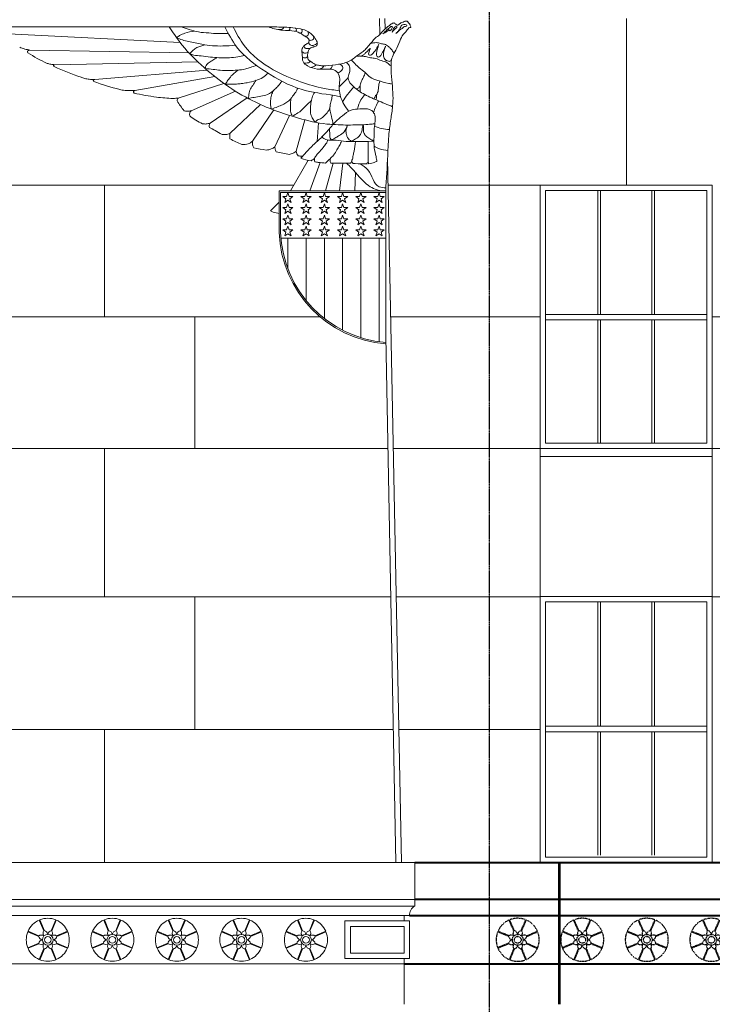
# Model space of a CAD drawing. Units: inches. Extents: x 3196 to 19112, y -11737 to 5333.
# Drawn here: x 3356 to 3614, y -11095 to -10729 of the extents above; entities that cross this region are included whole.
import ezdxf

# ---------------------------------------------------------------- set-up
doc = ezdxf.new("R2010")
doc.units = ezdxf.units.IN
doc.header["$LTSCALE"] = 0.25
doc.header["$MEASUREMENT"] = 0
doc.linetypes.add('CENTER', pattern=[2, 1.25, -0.25, 0.25, -0.25])
doc.linetypes.add('HIDDEN', pattern=[0.375, 0.25, -0.125])
for name, color, linetype, lineweight in [('DIM', 5, 'Continuous', 40), ('Final Building', 6, 'Continuous', 5), ('Stromberg Product', 7, 'Continuous', 40)]:
    doc.layers.add(name, color=color, linetype=linetype, lineweight=lineweight)
for name, color, linetype in [('Grid', 252, 'Continuous'), ('Joint Lines', 1, 'Continuous'), ('Motiff', 251, 'HIDDEN')]:
    doc.layers.add(name, color=color, linetype=linetype)
doc.styles.add('romans.shx', font='romans.shx', dxfattribs={"width": 0.75})
doc.dimstyles.new('1-16', dxfattribs={"dimscale": 0, "dimtxt": 18.8928, "dimasz": 18.890625, "dimexe": 0, "dimexo": 18.890625, "dimgap": 4.71875, "dimtad": 1, "dimtih": 1, "dimtoh": 1, "dimdec": 4, "dimzin": 0, "dimdsep": 46, "dimlunit": 4, "dimtxsty": 'romans.shx', "dimblk1": 'ARCHTICK', "dimblk2": 'ARCHTICK', "dimsah": 1, "dimcen": 0, "dimadec": 0, "dimazin": 0, "dimtfac": 1, "dimtdec": 4, "dimtofl": 0, "dimtmove": 1, "dimatfit": 3, "dimfxl": 19.1875, "dimfrac": 2, "dimtolj": 1, "dimtzin": 0, "dimarcsym": 0})

# ---------------------------------------------------------------- blocks, each defined once
blk = doc.blocks.new('_ArchTick')
at = {"color": 0, "linetype": 'ByBlock', "const_width": 0.15}
blk.add_lwpolyline([(-0.5, -0.5), (0.5, 0.5)], dxfattribs=at)
blk = doc.blocks.new('circle1')
at = {"layer": 'Motiff', "color": 253}
for p, q in [((-1.49, 3.28), (-3.18, 7.34)), ((-1.26, 3.37), (-2.95, 7.44)), ((1.26, 3.37), (2.95, 7.44)), ((1.49, 3.28), (3.18, 7.34)), ((-3.37, 1.26), (-7.44, 2.95)), ((-3.28, 1.49), (-7.34, 3.18)), ((3.28, 1.49), (7.34, 3.18)), ((3.37, 1.26), (7.44, 2.95)), ((-3.37, -1.26), (-7.44, -2.95)), ((-3.28, -1.49), (-7.34, -3.18)), ((-1.49, -3.28), (-3.18, -7.34)), ((-1.26, -3.37), (-2.95, -7.44)), ((1.26, -3.37), (2.95, -7.44)), ((1.49, -3.28), (3.18, -7.34)), ((3.28, -1.49), (7.34, -3.18)), ((3.37, -1.26), (7.44, -2.95))]:
    blk.add_line(p, q, dxfattribs=at)
for points in [[(-1.41, 1.41, 0.346618), (-3.4, 1.41, -17.495889)], [(-2, 0, -0.346618), (-3.4, 1.41, 17.495889)], [(-1.41, 1.41, -0.346618), (-1.41, 3.4, 17.495889)], [(0, 2, 0.346618), (-1.41, 3.4, -17.495889)], [(0, 2, -0.346618), (1.41, 3.4, 17.495889)], [(1.41, 1.41, 0.346618), (1.41, 3.4, -17.495889)], [(1.41, 1.41, -0.346618), (3.4, 1.41, 17.495889)], [(2, 0, 0.346618), (3.4, 1.41, -17.495889)], [(-2, 0, 0.346618), (-3.4, -1.41, -17.495889)], [(-1.41, -1.41, -0.346618), (-3.4, -1.41, 17.495889)], [(-1.41, -1.41, 0.346618), (-1.41, -3.4, -17.495889)], [(0, -2, -0.346618), (-1.41, -3.4, 17.495889)], [(0, -2, 0.346618), (1.41, -3.4, -17.495889)], [(1.41, -1.41, 0.346618), (3.4, -1.41, -17.495889)], [(1.41, -1.41, -0.346618), (1.41, -3.4, 17.495889)], [(2, 0, -0.346618), (3.4, -1.41, 17.495889)]]:
    blk.add_lwpolyline(points, format="xyb", dxfattribs=at)
for radius in [2, 1.25]:
    blk.add_circle((0, 0), radius, dxfattribs=at)
for start, end in [(113.3953, 156.6047), (68.3953, 111.6047), (23.3953, 66.6047), (158.3953, 201.6047), (338.3953, 21.6047), (203.3953, 246.6047), (293.3953, 336.6047), (248.3953, 291.6047)]:
    blk.add_arc((0, 0), 8, start, end, dxfattribs=at)

msp = doc.modelspace()

# ---------------------------------------------------------------- linework, layer by layer
at = {"layer": 'DIM'}
msp.add_lwpolyline([(3582.87515, -10627.73848, 0, 0, 0), (3582.87515, -10627.73848, 0, 0, 0), (3582.87515, -10627.73848, 0, 0, 0), (3582.87515, -11308.05639, 6, 6, 0), (3562.49504, -11308.05639, 0, 0, 0)], format="xyseb", dxfattribs=at)
at = {"layer": 'Final Building'}
for p, q in [((3490.05083, -10734.25884), (3489.93356, -10728.26367)), ((3492.02855, -10732.20563), (3491.95144, -10728.26367)), ((3581.73748, -10790.26367), (3581.73748, -10728.26367)), ((3347.06301, -10731.46699), (3451.77785, -10731.46699)), ((3415.86169, -10737.29611), (3351.97379, -10734.07613)), ((3360.00009, -10740.05369), (3419.11949, -10741.09804)), ((3422.45568, -10744.45049), (3369.27334, -10745.52348)), ((3425.92786, -10747.58287), (3384.09563, -10751.00341)), ((3428.71993, -10749.89257), (3398.92093, -10755.08588)), ((3432.09614, -10752.44885), (3415.10605, -10757.92142)), ((3436.36527, -10755.32603), (3419.97693, -10762.60861)), ((3440.69817, -10757.85723), (3426.99706, -10767.25471)), ((3445.67401, -10760.30369), (3434.41232, -10771.02459)), ((3450.68018, -10762.34888), (3442.75976, -10773.9407)), ((3456.54186, -10764.35292), (3451.01543, -10776.06689)), ((3462.17502, -10765.99298), (3458.99507, -10777.65571)), ((3467.25936, -10767.14281), (3466.73561, -10774.05296)), ((3463.37728, -10781.03835), (3456.89746, -10792.45968)), ((3498.09336, -11042.26367), (3492.96613, -10780.1384)), ((3467.85567, -10781.90841), (3464.0363, -10792.45968)), ((3472.69059, -10782.14246), (3469.82843, -10792.45968)), ((3476.31665, -10782.1341), (3475.06751, -10792.45968)), ((3480.98153, -10785.59793), (3480.77434, -10792.45968)), ((3327.39051, -10790.26367), (3458.14335, -10790.26367)), ((3387.73463, -10790.26367), (3387.73463, -10839.26367)), ((3492.24772, -10792.45968), (3492.24772, -10849.37135)), ((3493.16418, -10790.26367), (3549.73748, -10790.26367)), ((3496.06491, -10790.26367), (3514.60963, -10790.26367)), ((3549.67582, -10790.26367), (3549.67582, -10888.26367)), ((3549.67582, -10790.26367), (3613.67582, -10790.26367)), ((3551.67582, -10792.26367), (3551.67582, -10886.26367)), ((3551.67582, -10792.26367), (3611.67582, -10792.26367)), ((3571.17582, -10792.26367), (3571.17582, -10838.37035)), ((3572.17582, -10792.26367), (3572.17582, -10838.37035)), ((3591.17582, -10792.26367), (3591.17582, -10838.37035)), ((3592.17582, -10792.26367), (3592.17582, -10838.37035)), ((3611.67582, -10792.26367), (3611.67582, -10886.26367)), ((3613.67582, -10790.26367), (3613.67582, -10888.26367)), ((3452.657, -10796.63446), (3449.39149, -10799.84939)), ((3453.30767, -10810.05609), (3492.24772, -10810.05609)), ((3455.87243, -10810.05609), (3455.87243, -10821.4038)), ((3462.65821, -10810.05609), (3462.65821, -10833.24239)), ((3469.444, -10810.05609), (3469.444, -10839.91756)), ((3476.22978, -10810.05609), (3476.22978, -10844.26911)), ((3483.01556, -10810.05609), (3483.01556, -10847.05094)), ((3489.80135, -10810.05609), (3489.80135, -10848.57509)), ((3327.39051, -10839.26367), (3467.81483, -10839.26367)), ((3421.23463, -10839.26367), (3421.23463, -10888.26367)), ((3494.12263, -10839.26367), (3549.73748, -10839.26367)), ((3551.67582, -10838.37035), (3611.67582, -10838.37035)), ((3551.67582, -10840.37035), (3611.67582, -10840.37035)), ((3571.17582, -10840.37035), (3571.17582, -10886.26367)), ((3572.17582, -10840.37035), (3572.17582, -10886.26367)), ((3591.17582, -10840.37035), (3591.17582, -10886.26367)), ((3592.17582, -10840.37035), (3592.17582, -10886.26367)), ((3613.67582, -10839.26367), (3667.1576, -10839.26367)), ((3496.07547, -11042.26367), (3492.24772, -10846.57312)), ((3551.67582, -10886.26367), (3611.67582, -10886.26367)), ((3327.39051, -10888.26367), (3493.0632, -10888.26367)), ((3387.73463, -10888.26367), (3387.73463, -10943.26367)), ((3495.08108, -10888.26367), (3549.67582, -10888.26367)), ((3549.67582, -10888.26367), (3613.67582, -10888.26367)), ((3549.67582, -10891.26367), (3549.67582, -10888.26367)), ((3549.67582, -10943.26367), (3549.67582, -10891.26367)), ((3549.67582, -10891.26367), (3613.67582, -10891.26367)), ((3613.67582, -10888.26367), (3750.24202, -10888.26367)), ((3613.67582, -10891.26367), (3613.67582, -10888.26367)), ((3613.67582, -10943.26367), (3613.67582, -10891.26367)), ((3494.14333, -10943.48445), (3327.39051, -10943.48445)), ((3421.23463, -10943.26367), (3421.23463, -10992.76367)), ((3549.73748, -10943.48445), (3496.16121, -10943.48445)), ((3549.67582, -10943.26367), (3549.67582, -11042.26367)), ((3549.67582, -10943.26367), (3613.67582, -10943.26367)), ((3551.67582, -10945.26367), (3551.67582, -11040.26367)), ((3551.67582, -10945.26367), (3611.67582, -10945.26367)), ((3571.17582, -10945.48445), (3571.17582, -10991.59113)), ((3572.17582, -10945.48445), (3572.17582, -10991.59113)), ((3591.17582, -10945.48445), (3591.17582, -10991.59113)), ((3592.17582, -10945.48445), (3592.17582, -10991.59113)), ((3611.67582, -10945.26367), (3611.67582, -11040.26367)), ((3613.67582, -10943.26367), (3613.67582, -11042.26367)), ((3750.24202, -10943.48445), (3613.67582, -10943.48445)), ((3327.39051, -10992.76367), (3495.10724, -10992.76367)), ((3387.73463, -10992.76367), (3387.73463, -11042.26367)), ((3497.12512, -10992.76367), (3549.73748, -10992.76367)), ((3551.67582, -10991.59113), (3611.67582, -10991.59113)), ((3551.67582, -10993.59113), (3611.67582, -10993.59113)), ((3571.17582, -10993.59113), (3571.17582, -11039.48445)), ((3572.17582, -10993.59113), (3572.17582, -11039.48445)), ((3591.17582, -10993.59113), (3591.17582, -11039.48445)), ((3592.17582, -10993.59113), (3592.17582, -11039.48445)), ((3551.67582, -11040.26367), (3611.67582, -11040.26367)), ((3231.48463, -11042.26367), (3496.07547, -11042.26367)), ((3503.10685, -11042.26367), (3496.07547, -11042.26367)), ((3503.10685, -11058.49218), (3503.10685, -11042.26367)), ((3231.48463, -11055.99218), (3503.10685, -11055.99218)), ((3231.48463, -11058.49218), (3503.10685, -11058.49218)), ((3231.48463, -11061.99218), (3499.10685, -11061.99218)), ((3365.11716, -11067.71566), (3363.43268, -11063.64898)), ((3365.34813, -11067.61999), (3363.66402, -11063.55421)), ((3367.87114, -11067.61999), (3369.55524, -11063.55421)), ((3368.10211, -11067.71566), (3369.78621, -11063.64988)), ((3389.11716, -11067.71566), (3387.43268, -11063.64898)), ((3389.34813, -11067.61999), (3387.66402, -11063.55421)), ((3391.87114, -11067.61999), (3393.55524, -11063.55421)), ((3392.10211, -11067.71566), (3393.78621, -11063.64988)), ((3413.11716, -11067.71566), (3411.43268, -11063.64898)), ((3413.34813, -11067.61999), (3411.66402, -11063.55421)), ((3415.87114, -11067.61999), (3417.55524, -11063.55421)), ((3416.10211, -11067.71566), (3417.78621, -11063.64988)), ((3437.11716, -11067.71566), (3435.43268, -11063.64898)), ((3437.34813, -11067.61999), (3435.66402, -11063.55421)), ((3439.87114, -11067.61999), (3441.55524, -11063.55421)), ((3440.10211, -11067.71566), (3441.78621, -11063.64988)), ((3461.11716, -11067.71566), (3459.43268, -11063.64898)), ((3461.34813, -11067.61999), (3459.66402, -11063.55421)), ((3463.87114, -11067.61999), (3465.55524, -11063.55421)), ((3464.10211, -11067.71566), (3465.78621, -11063.64988)), ((3499.10685, -11061.99218), (3501.10685, -11061.99218)), ((3499.10685, -11063.99218), (3499.10685, -11061.99218)), ((3477.10685, -11077.99218), (3477.10685, -11063.99218)), ((3477.10685, -11063.99218), (3499.10685, -11063.99218)), ((3479.10685, -11075.99218), (3479.10685, -11065.99218)), ((3479.10685, -11065.99218), (3499.10685, -11065.99218)), ((3499.10685, -11063.99218), (3501.10685, -11063.99218)), ((3499.10685, -11075.99218), (3499.10685, -11065.99218)), ((3501.10685, -11077.99218), (3501.10685, -11063.99218)), ((3363.23745, -11069.73067), (3359.17076, -11068.04619)), ((3363.33312, -11069.4997), (3359.26643, -11067.81522)), ((3369.88615, -11069.4997), (3373.95193, -11067.8156)), ((3369.98182, -11069.73067), (3374.0476, -11068.04657)), ((3387.23745, -11069.73067), (3383.17076, -11068.04619)), ((3387.33312, -11069.4997), (3383.26643, -11067.81522)), ((3393.88615, -11069.4997), (3397.95193, -11067.8156)), ((3393.98182, -11069.73067), (3398.0476, -11068.04657)), ((3411.23745, -11069.73067), (3407.17076, -11068.04619)), ((3411.33312, -11069.4997), (3407.26643, -11067.81522)), ((3417.88615, -11069.4997), (3421.95193, -11067.8156)), ((3417.98182, -11069.73067), (3422.0476, -11068.04657)), ((3435.23745, -11069.73067), (3431.17076, -11068.04619)), ((3435.33312, -11069.4997), (3431.26643, -11067.81522)), ((3441.88615, -11069.4997), (3445.95193, -11067.8156)), ((3441.98182, -11069.73067), (3446.0476, -11068.04657)), ((3459.23745, -11069.73067), (3455.17076, -11068.04619)), ((3459.33312, -11069.4997), (3455.26643, -11067.81522)), ((3465.88615, -11069.4997), (3469.95193, -11067.8156)), ((3465.98182, -11069.73067), (3470.0476, -11068.04657)), ((3363.23745, -11072.25368), (3359.17166, -11073.93778)), ((3363.33312, -11072.48465), (3359.26733, -11074.16875)), ((3365.11716, -11074.26869), (3363.43305, -11078.33447)), ((3365.34813, -11074.36436), (3363.66402, -11078.43015)), ((3367.87114, -11074.36436), (3369.55524, -11078.43015)), ((3368.10211, -11074.26869), (3369.78621, -11078.33447)), ((3369.88615, -11072.48465), (3373.95193, -11074.16875)), ((3369.98182, -11072.25368), (3374.0476, -11073.93778)), ((3387.23745, -11072.25368), (3383.17166, -11073.93778)), ((3387.33312, -11072.48465), (3383.26733, -11074.16875)), ((3389.11716, -11074.26869), (3387.43305, -11078.33447)), ((3389.34813, -11074.36436), (3387.66402, -11078.43015)), ((3391.87114, -11074.36436), (3393.55524, -11078.43015)), ((3392.10211, -11074.26869), (3393.78621, -11078.33447)), ((3393.88615, -11072.48465), (3397.95193, -11074.16875)), ((3393.98182, -11072.25368), (3398.0476, -11073.93778)), ((3411.23745, -11072.25368), (3407.17166, -11073.93778)), ((3411.33312, -11072.48465), (3407.26733, -11074.16875)), ((3413.11716, -11074.26869), (3411.43305, -11078.33447)), ((3413.34813, -11074.36436), (3411.66402, -11078.43015)), ((3415.87114, -11074.36436), (3417.55524, -11078.43015)), ((3416.10211, -11074.26869), (3417.78621, -11078.33447)), ((3417.88615, -11072.48465), (3421.95193, -11074.16875)), ((3417.98182, -11072.25368), (3422.0476, -11073.93778)), ((3435.23745, -11072.25368), (3431.17166, -11073.93778)), ((3435.33312, -11072.48465), (3431.26733, -11074.16875)), ((3437.11716, -11074.26869), (3435.43305, -11078.33447)), ((3437.34813, -11074.36436), (3435.66402, -11078.43015)), ((3439.87114, -11074.36436), (3441.55524, -11078.43015)), ((3440.10211, -11074.26869), (3441.78621, -11078.33447)), ((3441.88615, -11072.48465), (3445.95193, -11074.16875)), ((3441.98182, -11072.25368), (3446.0476, -11073.93778)), ((3459.23745, -11072.25368), (3455.17166, -11073.93778)), ((3459.33312, -11072.48465), (3455.26733, -11074.16875)), ((3461.11716, -11074.26869), (3459.43305, -11078.33447)), ((3461.34813, -11074.36436), (3459.66402, -11078.43015)), ((3463.87114, -11074.36436), (3465.55524, -11078.43015)), ((3464.10211, -11074.26869), (3465.78621, -11078.33447)), ((3465.88615, -11072.48465), (3469.95193, -11074.16875)), ((3465.98182, -11072.25368), (3470.0476, -11073.93778)), ((3477.10685, -11077.99218), (3499.10685, -11077.99218)), ((3479.10685, -11075.99218), (3499.10685, -11075.99218)), ((3499.10685, -11094.99218), (3499.10685, -11077.99218)), ((3499.10685, -11077.99218), (3501.10685, -11077.99218)), ((3231.48463, -11079.99218), (3499.10685, -11079.99218))]:
    msp.add_line(p, q, dxfattribs=at)
for points in [[(3492.24772, -10792.45968), (3452.657, -10792.45968), (3452.657, -10807.97151, 0.380664613), (3492.24772, -10849.37135, 0.366339556)], [(3492.24772, -10792.98355), (3453.18087, -10792.98355), (3453.18087, -10807.96215, 0.380318566), (3492.24772, -10848.84577, 0.380318566)], [(3501.10685, -11061.99218, -0.296121948), (3503.10685, -11058.49218, -1.962749492)], [(3365.19542, -11069.57796, 0.346618013), (3363.21404, -11069.58567, -17.495889418)], [(3364.60963, -11070.99218, -0.346618013), (3363.21404, -11069.58567, 17.495889418)], [(3364.60963, -11070.99218, 0.346618013), (3363.21404, -11072.39868, -17.495889418)], [(3365.19542, -11069.57796, -0.346618013), (3365.20313, -11067.59658, 17.495889418)], [(3366.60963, -11068.99218, 0.346618013), (3365.20313, -11067.59658, -17.495889418)], [(3366.60963, -11068.99218, -0.346618013), (3368.01613, -11067.59658, 17.495889418)], [(3368.02385, -11069.57796, 0.346618013), (3368.01613, -11067.59658, -17.495889418)], [(3368.02385, -11069.57796, -0.346618013), (3370.00523, -11069.58567, 17.495889418)], [(3368.60963, -11070.99218, 0.346618013), (3370.00523, -11069.58567, -17.495889418)], [(3368.60963, -11070.99218, -0.346618013), (3370.00523, -11072.39868, 17.495889418)], [(3389.19542, -11069.57796, 0.346618013), (3387.21404, -11069.58567, -17.495889418)], [(3388.60963, -11070.99218, -0.346618013), (3387.21404, -11069.58567, 17.495889418)], [(3388.60963, -11070.99218, 0.346618013), (3387.21404, -11072.39868, -17.495889418)], [(3389.19542, -11069.57796, -0.346618013), (3389.20313, -11067.59658, 17.495889418)], [(3390.60963, -11068.99218, 0.346618013), (3389.20313, -11067.59658, -17.495889418)], [(3390.60963, -11068.99218, -0.346618013), (3392.01613, -11067.59658, 17.495889418)], [(3392.02385, -11069.57796, 0.346618013), (3392.01613, -11067.59658, -17.495889418)], [(3392.02385, -11069.57796, -0.346618013), (3394.00523, -11069.58567, 17.495889418)], [(3392.60963, -11070.99218, 0.346618013), (3394.00523, -11069.58567, -17.495889418)], [(3392.60963, -11070.99218, -0.346618013), (3394.00523, -11072.39868, 17.495889418)], [(3413.19542, -11069.57796, 0.346618013), (3411.21404, -11069.58567, -17.495889418)], [(3412.60963, -11070.99218, -0.346618013), (3411.21404, -11069.58567, 17.495889418)], [(3412.60963, -11070.99218, 0.346618013), (3411.21404, -11072.39868, -17.495889418)], [(3413.19542, -11069.57796, -0.346618013), (3413.20313, -11067.59658, 17.495889418)], [(3414.60963, -11068.99218, 0.346618013), (3413.20313, -11067.59658, -17.495889418)], [(3414.60963, -11068.99218, -0.346618013), (3416.01613, -11067.59658, 17.495889418)], [(3416.02385, -11069.57796, 0.346618013), (3416.01613, -11067.59658, -17.495889418)], [(3416.02385, -11069.57796, -0.346618013), (3418.00523, -11069.58567, 17.495889418)], [(3416.60963, -11070.99218, 0.346618013), (3418.00523, -11069.58567, -17.495889418)], [(3416.60963, -11070.99218, -0.346618013), (3418.00523, -11072.39868, 17.495889418)], [(3437.19542, -11069.57796, 0.346618013), (3435.21404, -11069.58567, -17.495889418)], [(3436.60963, -11070.99218, -0.346618013), (3435.21404, -11069.58567, 17.495889418)], [(3436.60963, -11070.99218, 0.346618013), (3435.21404, -11072.39868, -17.495889418)], [(3437.19542, -11069.57796, -0.346618013), (3437.20313, -11067.59658, 17.495889418)], [(3438.60963, -11068.99218, 0.346618013), (3437.20313, -11067.59658, -17.495889418)], [(3438.60963, -11068.99218, -0.346618013), (3440.01613, -11067.59658, 17.495889418)], [(3440.02385, -11069.57796, 0.346618013), (3440.01613, -11067.59658, -17.495889418)], [(3440.02385, -11069.57796, -0.346618013), (3442.00523, -11069.58567, 17.495889418)], [(3440.60963, -11070.99218, 0.346618013), (3442.00523, -11069.58567, -17.495889418)], [(3440.60963, -11070.99218, -0.346618013), (3442.00523, -11072.39868, 17.495889418)], [(3461.19542, -11069.57796, 0.346618013), (3459.21404, -11069.58567, -17.495889418)], [(3460.60963, -11070.99218, -0.346618013), (3459.21404, -11069.58567, 17.495889418)], [(3460.60963, -11070.99218, 0.346618013), (3459.21404, -11072.39868, -17.495889418)], [(3461.19542, -11069.57796, -0.346618013), (3461.20313, -11067.59658, 17.495889418)], [(3462.60963, -11068.99218, 0.346618013), (3461.20313, -11067.59658, -17.495889418)], [(3462.60963, -11068.99218, -0.346618013), (3464.01613, -11067.59658, 17.495889418)], [(3464.02385, -11069.57796, 0.346618013), (3464.01613, -11067.59658, -17.495889418)], [(3464.02385, -11069.57796, -0.346618013), (3466.00523, -11069.58567, 17.495889418)], [(3464.60963, -11070.99218, 0.346618013), (3466.00523, -11069.58567, -17.495889418)], [(3464.60963, -11070.99218, -0.346618013), (3466.00523, -11072.39868, 17.495889418)], [(3365.19542, -11072.40639, -0.346618013), (3363.21404, -11072.39868, 17.495889418)], [(3365.19542, -11072.40639, 0.346618013), (3365.20313, -11074.38777, -17.495889418)], [(3366.60963, -11072.99218, -0.346618013), (3365.20313, -11074.38777, 17.495889418)], [(3366.60963, -11072.99218, 0.346618013), (3368.01613, -11074.38777, -17.495889418)], [(3368.02385, -11072.40639, -0.346618013), (3368.01613, -11074.38777, 17.495889418)], [(3368.02385, -11072.40639, 0.346618013), (3370.00523, -11072.39868, -17.495889418)], [(3389.19542, -11072.40639, -0.346618013), (3387.21404, -11072.39868, 17.495889418)], [(3389.19542, -11072.40639, 0.346618013), (3389.20313, -11074.38777, -17.495889418)], [(3390.60963, -11072.99218, -0.346618013), (3389.20313, -11074.38777, 17.495889418)], [(3390.60963, -11072.99218, 0.346618013), (3392.01613, -11074.38777, -17.495889418)], [(3392.02385, -11072.40639, -0.346618013), (3392.01613, -11074.38777, 17.495889418)], [(3392.02385, -11072.40639, 0.346618013), (3394.00523, -11072.39868, -17.495889418)], [(3413.19542, -11072.40639, -0.346618013), (3411.21404, -11072.39868, 17.495889418)], [(3413.19542, -11072.40639, 0.346618013), (3413.20313, -11074.38777, -17.495889418)], [(3414.60963, -11072.99218, -0.346618013), (3413.20313, -11074.38777, 17.495889418)], [(3414.60963, -11072.99218, 0.346618013), (3416.01613, -11074.38777, -17.495889418)], [(3416.02385, -11072.40639, -0.346618013), (3416.01613, -11074.38777, 17.495889418)], [(3416.02385, -11072.40639, 0.346618013), (3418.00523, -11072.39868, -17.495889418)], [(3437.19542, -11072.40639, -0.346618013), (3435.21404, -11072.39868, 17.495889418)], [(3437.19542, -11072.40639, 0.346618013), (3437.20313, -11074.38777, -17.495889418)], [(3438.60963, -11072.99218, -0.346618013), (3437.20313, -11074.38777, 17.495889418)], [(3438.60963, -11072.99218, 0.346618013), (3440.01613, -11074.38777, -17.495889418)], [(3440.02385, -11072.40639, -0.346618013), (3440.01613, -11074.38777, 17.495889418)], [(3440.02385, -11072.40639, 0.346618013), (3442.00523, -11072.39868, -17.495889418)], [(3461.19542, -11072.40639, -0.346618013), (3459.21404, -11072.39868, 17.495889418)], [(3461.19542, -11072.40639, 0.346618013), (3461.20313, -11074.38777, -17.495889418)], [(3462.60963, -11072.99218, -0.346618013), (3461.20313, -11074.38777, 17.495889418)], [(3462.60963, -11072.99218, 0.346618013), (3464.01613, -11074.38777, -17.495889418)], [(3464.02385, -11072.40639, -0.346618013), (3464.01613, -11074.38777, 17.495889418)], [(3464.02385, -11072.40639, 0.346618013), (3466.00523, -11072.39868, -17.495889418)]]:
    msp.add_lwpolyline(points, format="xyb", dxfattribs=at)
for points in [[(3455.87243, -10793.09658), (3456.32091, -10794.47685), (3457.78648, -10794.47685), (3456.60081, -10795.3383), (3457.05097, -10796.72375), (3455.87243, -10795.86749), (3454.69389, -10796.72375), (3455.14405, -10795.3383), (3453.95837, -10794.47685), (3455.42395, -10794.47685)], [(3462.65821, -10793.09658), (3463.10669, -10794.47685), (3464.57227, -10794.47685), (3463.38659, -10795.3383), (3463.83675, -10796.72375), (3462.65821, -10795.86749), (3461.47967, -10796.72375), (3461.92983, -10795.3383), (3460.74416, -10794.47685), (3462.20974, -10794.47685)], [(3469.444, -10793.09658), (3469.89247, -10794.47685), (3471.35805, -10794.47685), (3470.17237, -10795.3383), (3470.62254, -10796.72375), (3469.444, -10795.86749), (3468.26546, -10796.72375), (3468.71562, -10795.3383), (3467.52994, -10794.47685), (3468.99552, -10794.47685)], [(3476.22978, -10793.09658), (3476.67826, -10794.47685), (3478.14383, -10794.47685), (3476.95816, -10795.3383), (3477.40832, -10796.72375), (3476.22978, -10795.86749), (3475.05124, -10796.72375), (3475.5014, -10795.3383), (3474.31572, -10794.47685), (3475.7813, -10794.47685)], [(3483.01556, -10793.09658), (3483.46404, -10794.47685), (3484.92962, -10794.47685), (3483.74394, -10795.3383), (3484.1941, -10796.72375), (3483.01556, -10795.86749), (3481.83702, -10796.72375), (3482.28718, -10795.3383), (3481.10151, -10794.47685), (3482.56709, -10794.47685)], [(3489.80135, -10793.09658), (3490.24982, -10794.47685), (3491.7154, -10794.47685), (3490.52972, -10795.3383), (3490.97988, -10796.72375), (3489.80135, -10795.86749), (3488.62281, -10796.72375), (3489.07297, -10795.3383), (3487.88729, -10794.47685), (3489.35287, -10794.47685)], [(3455.87243, -10797.25711), (3456.32091, -10798.63738), (3457.78648, -10798.63738), (3456.60081, -10799.49883), (3457.05097, -10800.88429), (3455.87243, -10800.02803), (3454.69389, -10800.88429), (3455.14405, -10799.49883), (3453.95837, -10798.63738), (3455.42395, -10798.63738)], [(3462.65821, -10797.25711), (3463.10669, -10798.63738), (3464.57227, -10798.63738), (3463.38659, -10799.49883), (3463.83675, -10800.88429), (3462.65821, -10800.02803), (3461.47967, -10800.88429), (3461.92983, -10799.49883), (3460.74416, -10798.63738), (3462.20974, -10798.63738)], [(3469.444, -10797.25711), (3469.89247, -10798.63738), (3471.35805, -10798.63738), (3470.17237, -10799.49883), (3470.62254, -10800.88429), (3469.444, -10800.02803), (3468.26546, -10800.88429), (3468.71562, -10799.49883), (3467.52994, -10798.63738), (3468.99552, -10798.63738)], [(3476.22978, -10797.25711), (3476.67826, -10798.63738), (3478.14383, -10798.63738), (3476.95816, -10799.49883), (3477.40832, -10800.88429), (3476.22978, -10800.02803), (3475.05124, -10800.88429), (3475.5014, -10799.49883), (3474.31572, -10798.63738), (3475.7813, -10798.63738)], [(3483.01556, -10797.25711), (3483.46404, -10798.63738), (3484.92962, -10798.63738), (3483.74394, -10799.49883), (3484.1941, -10800.88429), (3483.01556, -10800.02803), (3481.83702, -10800.88429), (3482.28718, -10799.49883), (3481.10151, -10798.63738), (3482.56709, -10798.63738)], [(3489.80135, -10797.25711), (3490.24982, -10798.63738), (3491.7154, -10798.63738), (3490.52972, -10799.49883), (3490.97988, -10800.88429), (3489.80135, -10800.02803), (3488.62281, -10800.88429), (3489.07297, -10799.49883), (3487.88729, -10798.63738), (3489.35287, -10798.63738)], [(3455.87243, -10801.41765), (3456.32091, -10802.79792), (3457.78648, -10802.79792), (3456.60081, -10803.65936), (3457.05097, -10805.04482), (3455.87243, -10804.18856), (3454.69389, -10805.04482), (3455.14405, -10803.65936), (3453.95837, -10802.79792), (3455.42395, -10802.79792)], [(3462.65821, -10801.41765), (3463.10669, -10802.79792), (3464.57227, -10802.79792), (3463.38659, -10803.65936), (3463.83675, -10805.04482), (3462.65821, -10804.18856), (3461.47967, -10805.04482), (3461.92983, -10803.65936), (3460.74416, -10802.79792), (3462.20974, -10802.79792)], [(3469.444, -10801.41765), (3469.89247, -10802.79792), (3471.35805, -10802.79792), (3470.17237, -10803.65936), (3470.62254, -10805.04482), (3469.444, -10804.18856), (3468.26546, -10805.04482), (3468.71562, -10803.65936), (3467.52994, -10802.79792), (3468.99552, -10802.79792)], [(3476.22978, -10801.41765), (3476.67826, -10802.79792), (3478.14383, -10802.79792), (3476.95816, -10803.65936), (3477.40832, -10805.04482), (3476.22978, -10804.18856), (3475.05124, -10805.04482), (3475.5014, -10803.65936), (3474.31572, -10802.79792), (3475.7813, -10802.79792)], [(3483.01556, -10801.41765), (3483.46404, -10802.79792), (3484.92962, -10802.79792), (3483.74394, -10803.65936), (3484.1941, -10805.04482), (3483.01556, -10804.18856), (3481.83702, -10805.04482), (3482.28718, -10803.65936), (3481.10151, -10802.79792), (3482.56709, -10802.79792)], [(3489.80135, -10801.41765), (3490.24982, -10802.79792), (3491.7154, -10802.79792), (3490.52972, -10803.65936), (3490.97988, -10805.04482), (3489.80135, -10804.18856), (3488.62281, -10805.04482), (3489.07297, -10803.65936), (3487.88729, -10802.79792), (3489.35287, -10802.79792)], [(3455.87243, -10805.57818), (3456.32091, -10806.95845), (3457.78648, -10806.95845), (3456.60081, -10807.8199), (3457.05097, -10809.20535), (3455.87243, -10808.34909), (3454.69389, -10809.20535), (3455.14405, -10807.8199), (3453.95837, -10806.95845), (3455.42395, -10806.95845)], [(3462.65821, -10805.57818), (3463.10669, -10806.95845), (3464.57227, -10806.95845), (3463.38659, -10807.8199), (3463.83675, -10809.20535), (3462.65821, -10808.34909), (3461.47967, -10809.20535), (3461.92983, -10807.8199), (3460.74416, -10806.95845), (3462.20974, -10806.95845)], [(3469.444, -10805.57818), (3469.89247, -10806.95845), (3471.35805, -10806.95845), (3470.17237, -10807.8199), (3470.62254, -10809.20535), (3469.444, -10808.34909), (3468.26546, -10809.20535), (3468.71562, -10807.8199), (3467.52994, -10806.95845), (3468.99552, -10806.95845)], [(3476.22978, -10805.57818), (3476.67826, -10806.95845), (3478.14383, -10806.95845), (3476.95816, -10807.8199), (3477.40832, -10809.20535), (3476.22978, -10808.34909), (3475.05124, -10809.20535), (3475.5014, -10807.8199), (3474.31572, -10806.95845), (3475.7813, -10806.95845)], [(3483.01556, -10805.57818), (3483.46404, -10806.95845), (3484.92962, -10806.95845), (3483.74394, -10807.8199), (3484.1941, -10809.20535), (3483.01556, -10808.34909), (3481.83702, -10809.20535), (3482.28718, -10807.8199), (3481.10151, -10806.95845), (3482.56709, -10806.95845)], [(3489.80135, -10805.57818), (3490.24982, -10806.95845), (3491.7154, -10806.95845), (3490.52972, -10807.8199), (3490.97988, -10809.20535), (3489.80135, -10808.34909), (3488.62281, -10809.20535), (3489.07297, -10807.8199), (3487.88729, -10806.95845), (3489.35287, -10806.95845)]]:
    msp.add_lwpolyline(points, close=True, dxfattribs=at)
for centre, radius in [((3366.60963, -11070.99218), 2), ((3366.60963, -11070.99218), 1.25), ((3390.60963, -11070.99218), 2), ((3390.60963, -11070.99218), 1.25), ((3414.60963, -11070.99218), 2), ((3414.60963, -11070.99218), 1.25), ((3438.60963, -11070.99218), 2), ((3438.60963, -11070.99218), 1.25), ((3462.60963, -11070.99218), 2), ((3462.60963, -11070.99218), 1.25)]:
    msp.add_circle(centre, radius, dxfattribs=at)
for centre, start, end in [((3366.60963, -11070.99218), 113.395283, 156.604717), ((3366.60963, -11070.99218), 68.395283, 111.604717), ((3366.60963, -11070.99218), 23.395283, 66.604717), ((3390.60963, -11070.99218), 113.395283, 156.604717), ((3390.60963, -11070.99218), 68.395283, 111.604717), ((3390.60963, -11070.99218), 23.395283, 66.604717), ((3414.60963, -11070.99218), 113.395283, 156.604717), ((3414.60963, -11070.99218), 68.395283, 111.604717), ((3414.60963, -11070.99218), 23.395283, 66.604717), ((3438.60963, -11070.99218), 113.395283, 156.604717), ((3438.60963, -11070.99218), 68.395283, 111.604717), ((3438.60963, -11070.99218), 23.395283, 66.604717), ((3462.60963, -11070.99218), 113.395283, 156.604717), ((3462.60963, -11070.99218), 68.395283, 111.604717), ((3462.60963, -11070.99218), 23.395283, 66.604717), ((3366.60963, -11070.99218), 158.395283, 201.604717), ((3366.60963, -11070.99218), 338.395283, 21.604717), ((3390.60963, -11070.99218), 158.395283, 201.604717), ((3390.60963, -11070.99218), 338.395283, 21.604717), ((3414.60963, -11070.99218), 158.395283, 201.604717), ((3414.60963, -11070.99218), 338.395283, 21.604717), ((3438.60963, -11070.99218), 158.395283, 201.604717), ((3438.60963, -11070.99218), 338.395283, 21.604717), ((3462.60963, -11070.99218), 158.395283, 201.604717), ((3462.60963, -11070.99218), 338.395283, 21.604717), ((3366.60963, -11070.99218), 203.395283, 246.604717), ((3366.60963, -11070.99218), 293.395283, 336.604717), ((3390.60963, -11070.99218), 203.395283, 246.604717), ((3390.60963, -11070.99218), 293.395283, 336.604717), ((3414.60963, -11070.99218), 203.395283, 246.604717), ((3414.60963, -11070.99218), 293.395283, 336.604717), ((3438.60963, -11070.99218), 203.395283, 246.604717), ((3438.60963, -11070.99218), 293.395283, 336.604717), ((3462.60963, -11070.99218), 203.395283, 246.604717), ((3462.60963, -11070.99218), 293.395283, 336.604717), ((3366.60963, -11070.99218), 248.395283, 291.604717), ((3390.60963, -11070.99218), 248.395283, 291.604717), ((3414.60963, -11070.99218), 248.395283, 291.604717), ((3438.60963, -11070.99218), 248.395283, 291.604717), ((3462.60963, -11070.99218), 248.395283, 291.604717)]:
    msp.add_arc(centre, 8, start, end, dxfattribs=at)
for points in [[(3501.59516, -10731.67957), (3501.47923, -10731.22891), (3501.30218, -10730.62994), (3500.78464, -10729.88121), (3500.23986, -10729.32308), (3499.77681, -10729.26863), (3499.4227, -10729.3367), (3498.70087, -10729.6498), (3497.91094, -10729.96289), (3497.32531, -10730.34406), (3496.88949, -10730.69801), (3496.52176, -10730.82053), (3496.44004, -10730.77969), (3496.35833, -10730.72523), (3495.9906, -10730.43936), (3495.62287, -10730.11264), (3495.25514, -10729.94928), (3494.79209, -10730.11264), (3494.19284, -10730.46658), (3493.0488, -10731.35143), (3490.91054, -10733.28449), (3489.93037, -10734.3764), (3488.36219, -10735.63036), (3487.2122, -10736.95399), (3486.09705, -10738.24277), (3485.22585, -10739.25291), (3483.86676, -10740.57652), (3482.29859, -10741.69115), (3480.62588, -10742.94511), (3478.95315, -10744.05974), (3476.79256, -10744.8957), (3474.73651, -10745.34852), (3469.96229, -10745.90584), (3468.42898, -10745.871), (3466.89564, -10745.62717), (3465.57142, -10745.10469), (3464.59566, -10744.40805), (3463.48051, -10743.53725), (3463.27142, -10742.77094), (3463.23658, -10741.86531), (3463.37598, -10740.82034), (3463.79415, -10739.77538), (3464.38657, -10739.25291), (3465.04869, -10739.00908), (3465.43202, -10738.90458), (3465.95474, -10738.73042), (3466.47747, -10738.52142), (3466.72141, -10738.13828), (3466.82595, -10737.33713), (3466.58201, -10736.67532), (3465.20694, -10734.64698), (3463.60195, -10733.31009), (3461.46194, -10732.41884), (3457.71692, -10731.75809), (3451.77785, -10731.46699)], [(3495.96705, -10733.90575), (3496.6778, -10733.19532), (3497.33389, -10732.3756), (3497.66194, -10731.82913), (3498.04464, -10731.06405), (3498.53672, -10730.68152), (3499.46616, -10730.57222), (3500.12224, -10730.79081), (3499.95821, -10731.11871), (3499.30214, -10731.28265), (3498.70073, -10731.71983), (3497.9353, -10732.32096), (3495.96705, -10733.90575)], [(3411.74644, -10731.46699), (3415.70621, -10737.09606), (3423.62576, -10745.53966), (3442.6327, -10758.86473), (3459.79173, -10765.32936), (3470.35115, -10767.5722), (3472.65472, -10767.74693)], [(3414.49572, -10735.46511), (3415.5938, -10734.65998), (3417.53515, -10733.79189), (3421.17408, -10732.99775)], [(3433.72254, -10733.84701), (3429.94954, -10733.94509), (3426.47554, -10733.68977), (3422.64396, -10733.33231), (3419.22106, -10732.41315), (3416.15577, -10731.46699)], [(3432.46928, -10731.46699), (3436.82503, -10738.81117), (3447.78042, -10748.1783), (3460.84768, -10754.64292), (3473.25497, -10757.01769), (3475.49885, -10757.41348)], [(3435.53382, -10731.46699), (3439.62157, -10738.32263), (3450.44211, -10747.37561), (3460.62141, -10751.86204), (3469.43814, -10754.3456), (3475.01122, -10755.16799)], [(3478.48136, -10762.76452), (3476.68679, -10760.18404), (3475.49885, -10757.41348), (3474.97088, -10754.64292), (3475.10287, -10752.0043), (3474.97088, -10749.62953), (3473.51897, -10747.65057), (3471.1431, -10747.12284), (3466.78735, -10747.12284), (3463.22354, -10745.93546), (3461.50764, -10744.35228), (3461.24366, -10742.10945), (3461.24366, -10739.47083), (3462.43159, -10738.01958), (3463.61953, -10737.228), (3463.61953, -10736.04062), (3462.1676, -10734.85323), (3459.65974, -10733.40198), (3453.3241, -10732.6104), (3448.57237, -10731.46699)], [(3452.2865, -10732.45531), (3453.40515, -10732.35949), (3454.20707, -10731.88961), (3454.22007, -10731.53655)], [(3456.08406, -10732.76626), (3456.55753, -10732.41477), (3456.64048, -10731.91725), (3456.47174, -10731.65344)], [(3458.5172, -10733.03912), (3459.04625, -10732.77408), (3459.01859, -10732.30421), (3458.71076, -10731.87058)], [(3460.41812, -10733.78779), (3461.09253, -10733.43742), (3461.14783, -10732.857), (3460.88741, -10732.2661)], [(3462.32576, -10734.94065), (3463.33237, -10734.65357), (3463.49828, -10734.07314), (3463.3696, -10733.1762)], [(3491.18615, -10734.01832), (3492.07366, -10733.15811), (3492.7729, -10732.45919), (3493.33768, -10732.0022), (3493.90245, -10731.51833), (3494.49412, -10731.33017), (3494.73616, -10731.59898), (3494.5748, -10732.08285), (3494.1445, -10732.5936), (3493.76798, -10732.86241), (3493.57972, -10732.728), (3493.52594, -10732.51296), (3493.41836, -10732.51296), (3493.36458, -10732.56671), (3493.28389, -10732.70112), (3493.06875, -10732.88929), (3492.58466, -10733.26564), (3491.96299, -10733.60183), (3491.18615, -10734.01832)], [(3492.24772, -10792.45968), (3493.00794, -10779.2007), (3493.46564, -10771.08026), (3494.15219, -10765.81915), (3494.83873, -10760.90114), (3494.95849, -10756.95583), (3494.61521, -10752.26657), (3494.27193, -10747.46294), (3494.72963, -10742.54493), (3495.98832, -10740.14312), (3497.47585, -10736.71196), (3498.84895, -10734.19577), (3499.9932, -10732.93767), (3501.25189, -10731.67957), (3501.59516, -10731.67957)], [(3494.65549, -10733.34628), (3495.67746, -10732.2979), (3496.18845, -10731.8678), (3496.4305, -10731.46458), (3496.29602, -10731.24952), (3495.81193, -10731.30329), (3495.4623, -10731.67962), (3495.13958, -10732.08285), (3494.95132, -10732.48607), (3494.87064, -10732.75489), (3494.65549, -10733.34628)], [(3436.43966, -10738.29013), (3431.68653, -10738.54087), (3427.80385, -10738.43875), (3423.87007, -10737.87703), (3421.36675, -10737.31533), (3416.66666, -10736.29404), (3414.48981, -10735.46266)], [(3463.56593, -10737.30918), (3464.1896, -10738.13616), (3465.32334, -10738.30199), (3466.83586, -10737.41827)], [(3463.68543, -10736.21973), (3464.71499, -10736.4225), (3465.35099, -10735.98026), (3465.39685, -10734.86351)], [(3482.83659, -10742.26808), (3483.68803, -10742.03628), (3484.19928, -10741.65302), (3484.92356, -10740.97166), (3485.60523, -10740.37547), (3486.49994, -10739.39601), (3486.28692, -10739.99221), (3486.20171, -10740.2903), (3485.94608, -10741.05682), (3485.94608, -10741.78078), (3486.62775, -10741.99369), (3487.26682, -10741.52526), (3487.82068, -10740.88649), (3488.50236, -10740.11995), (3489.01362, -10739.18309), (3489.35447, -10738.5869), (3489.69529, -10737.82037), (3489.39706, -10738.84241), (3489.09883, -10739.99221), (3488.92841, -10740.80132), (3488.88581, -10741.95111), (3489.43968, -10742.67506), (3490.20656, -10742.29179), (3490.84563, -10741.35492), (3491.35688, -10740.46064), (3491.82554, -10739.48118), (3492.16638, -10738.5869), (3492.04902, -10739.10876), (3491.78294, -10739.73669), (3491.52731, -10740.75874), (3491.3995, -10741.65302), (3491.69773, -10743.05832), (3492.25159, -10743.82485), (3492.63503, -10743.99519), (3493.82797, -10744.20812), (3494.3959, -10743.73428)], [(3486.73291, -10737.51747), (3487.65669, -10737.40323), (3488.8595, -10737.29393), (3490.33569, -10737.62182), (3491.7572, -10737.89506), (3493.28805, -10738.71478), (3494.16283, -10739.58915), (3494.98294, -10740.73677), (3495.27673, -10741.40962)], [(3360.00009, -10740.05369), (3358.08738, -10739.67776), (3356.17428, -10739.01918)], [(3360.00009, -10740.05369), (3359.08265, -10740.43381), (3359.16972, -10741.05873)], [(3419.37958, -10741.37551), (3420.65152, -10740.12386), (3422.08199, -10739.15364), (3424.9768, -10738.08708)], [(3439.80426, -10742.12001), (3437.27029, -10742.58233), (3434.15378, -10742.90682), (3430.25812, -10742.90682), (3427.14161, -10742.64723), (3423.63553, -10742.19295), (3420.91815, -10741.93904), (3419.37958, -10741.37551)], [(3461.12042, -10740.63903), (3461.67707, -10741.04861), (3462.45133, -10741.21444), (3463.37519, -10740.82388)], [(3461.80665, -10738.5227), (3462.30924, -10739.29701), (3463.44297, -10739.46285), (3464.22744, -10739.35149)], [(3369.27334, -10745.52348), (3367.76141, -10745.32828), (3366.36508, -10745.01937)], [(3425.15427, -10746.91054), (3425.50488, -10745.792), (3426.62882, -10744.66859), (3428.0082, -10743.80049), (3429.54376, -10742.86926)], [(3463.2398, -10742.39923), (3462.61725, -10742.90046), (3461.87064, -10742.95573), (3461.26097, -10742.65011)], [(3464.27522, -10744.21073), (3463.52978, -10744.75231), (3462.56196, -10744.89051), (3461.88725, -10744.92476)], [(3477.68647, -10744.6154), (3478.66667, -10745.80353), (3478.93067, -10747.65057), (3478.53468, -10749.10182), (3478.4027, -10751.08078), (3479.85461, -10753.19168), (3483.81439, -10756.2261), (3489.09409, -10758.73279), (3494.81486, -10761.15133)], [(3479.51971, -10743.72595), (3480.8225, -10745.10861), (3482.40803, -10746.63875), (3484.48563, -10748.33285), (3486.50854, -10750.13623), (3489.29689, -10751.33849), (3493.39741, -10752.4861), (3494.65495, -10752.70962)], [(3494.22303, -10745.98262), (3493.39741, -10745.27255), (3492.85067, -10744.78072), (3490.66373, -10743.961), (3488.47679, -10743.19593), (3486.61789, -10742.92268), (3484.70432, -10742.4855), (3482.79075, -10742.26691), (3482.35337, -10742.26691), (3481.43116, -10742.33108)], [(3369.27334, -10745.52348), (3368.71688, -10745.80578), (3368.9522, -10746.21169)], [(3444.24759, -10745.7767), (3441.94508, -10746.54107), (3440.19202, -10747.06025), (3437.07551, -10747.51453), (3434.02393, -10747.64432), (3430.71262, -10747.57943), (3428.11553, -10747.25494), (3425.15427, -10746.91054)], [(3432.61715, -10752.82091), (3433.32134, -10751.66439), (3434.49637, -10750.08139), (3435.92683, -10748.6516), (3437.44674, -10747.48435)], [(3448.50503, -10748.64151), (3446.55492, -10750.24022), (3443.95783, -10751.34347), (3440.77639, -10752.18713), (3438.56885, -10752.51162), (3436.81581, -10752.70631), (3434.60827, -10752.70631), (3432.61715, -10752.82091)], [(3466.44299, -10745.49673), (3465.79729, -10746.02372), (3464.37813, -10746.49963)], [(3469.22675, -10745.90885), (3468.70078, -10746.65944), (3467.56243, -10747.17796)], [(3472.37508, -10745.71933), (3472.26795, -10746.41068), (3471.4631, -10747.13397)], [(3475.12852, -10745.27487), (3476.33123, -10746.49434), (3475.69001, -10747.77619), (3474.47986, -10748.59309)], [(3484.61465, -10748.45034), (3483.99198, -10750.19007), (3483.14792, -10751.8125), (3482.75836, -10753.49984), (3482.75836, -10754.66798), (3482.76121, -10755.56263)], [(3384.09563, -10751.00341), (3382.01371, -10750.939), (3380.27667, -10750.61263)], [(3384.09563, -10751.00341), (3383.52438, -10751.33322), (3383.68357, -10751.78118)], [(3441.16622, -10758.10785), (3441.3163, -10757.08575), (3441.7761, -10754.99211), (3442.79786, -10753.20486), (3444.08812, -10751.30116)], [(3453.58763, -10751.60593), (3452.30738, -10753.37004), (3451.07376, -10754.60308), (3448.28188, -10756.6149), (3445.87956, -10757.19898), (3443.34739, -10757.65326), (3441.16622, -10758.10785)], [(3478.33572, -10750.20771), (3476.43032, -10752.28218), (3474.97367, -10753.72712)], [(3490.02136, -10751.57127), (3489.57574, -10753.88922), (3489.25111, -10755.90103), (3488.27719, -10757.39367), (3487.91675, -10758.23261)], [(3398.92093, -10755.08588), (3396.54467, -10755.1172), (3394.22218, -10754.95957)], [(3398.92093, -10755.08588), (3398.49539, -10755.51512), (3398.70012, -10756.06419)], [(3449.79992, -10762.01458), (3449.4393, -10760.55812), (3449.4393, -10758.82193), (3449.7969, -10756.77936), (3450.50207, -10755.11969)], [(3459.53778, -10754.21806), (3458.80013, -10755.77124), (3457.63143, -10757.19898), (3456.98215, -10758.23734), (3455.48882, -10759.47038), (3453.93057, -10760.37894), (3452.04767, -10761.15771), (3449.79992, -10762.01458)], [(3465.99891, -10766.90217), (3465.16301, -10765.63563), (3464.44882, -10764.01319), (3464.25403, -10761.87159), (3464.44882, -10759.85977), (3464.90331, -10757.65326), (3465.76563, -10755.80251)], [(3480.46522, -10753.7656), (3478.03337, -10756.60838), (3476.22935, -10759.30461)], [(3482.76279, -10753.43527), (3482.04415, -10754.2137), (3481.33692, -10754.51101)], [(3415.10605, -10757.92142), (3414.21991, -10757.99365), (3413.13894, -10758.12308)], [(3415.10605, -10757.92142), (3414.82836, -10758.32244), (3414.68004, -10758.92219)], [(3457.53325, -10764.65943), (3456.8523, -10762.78015), (3456.8523, -10761.09282), (3456.91722, -10759.27569), (3456.98215, -10758.23734)], [(3464.58825, -10758.93373), (3463.40997, -10759.92466), (3461.98157, -10761.4173), (3459.64418, -10763.42912), (3457.53325, -10764.65943)], [(3472.37871, -10756.87301), (3472.11025, -10758.56183), (3471.65576, -10760.31405), (3471.59083, -10762.78015), (3472.11025, -10764.79196), (3472.65472, -10767.74693)], [(3484.52791, -10756.62914), (3483.00279, -10758.61126), (3481.80975, -10761.98672)], [(3489.6493, -10758.96739), (3488.53328, -10761.01471), (3487.73522, -10763.28906)], [(3488.84236, -10756.5717), (3488.79661, -10757.97775), (3488.57045, -10758.51133)], [(3419.97693, -10762.60861), (3418.35272, -10762.80927), (3417.34931, -10762.61348)], [(3419.97693, -10762.60861), (3419.37073, -10763.45839), (3419.44036, -10764.5594)], [(3488.97418, -10781.49894), (3488.65342, -10779.68212), (3488.01189, -10776.3691), (3487.90497, -10772.30798), (3488.01189, -10769.20871), (3488.33265, -10766.53693), (3488.22573, -10764.29262), (3487.04959, -10762.58267), (3485.44578, -10761.94145), (3482.66582, -10761.94145), (3479.35127, -10762.36893), (3476.14363, -10764.50637), (3473.57752, -10766.75066), (3470.79758, -10769.95681), (3467.69686, -10773.16295), (3464.3823, -10776.26223), (3462.67157, -10778.07905), (3460.74698, -10780.32335)], [(3471.53271, -10761.15271), (3471.07141, -10762.52056), (3469.70795, -10764.14299), (3468.40939, -10765.37604), (3466.7862, -10766.15481), (3465.99891, -10766.90217)], [(3426.99706, -10767.25471), (3425.55849, -10767.54457), (3424.09285, -10767.49102)], [(3426.99706, -10767.25471), (3426.64564, -10768.13745), (3426.77808, -10768.88311)], [(3472.09943, -10773.56992), (3471.62472, -10772.83429), (3471.46693, -10771.25718), (3471.31151, -10769.34903)], [(3478.09382, -10767.94272), (3476.83161, -10770.41605), (3474.93819, -10771.88802), (3473.72851, -10772.57144), (3472.09943, -10773.56992)], [(3472.65472, -10767.74693), (3476.4644, -10767.92625), (3479.9928, -10767.92625), (3484.16273, -10767.81938), (3486.94267, -10767.60564), (3488.2282, -10767.42423)], [(3478.09382, -10767.94272), (3477.51534, -10769.73264), (3477.67312, -10771.5726), (3478.09388, -10772.624), (3479.5112, -10774.0845)], [(3479.5112, -10774.0845), (3480.25027, -10773.5177), (3481.88071, -10772.57144), (3482.82742, -10771.41489), (3483.51114, -10769.83777), (3483.61633, -10768.7338), (3483.93146, -10767.82949)], [(3483.93146, -10767.82949), (3483.98449, -10769.73264), (3484.24748, -10771.15204), (3485.24677, -10772.36116), (3486.71942, -10773.30742), (3487.88646, -10773.93827)], [(3488.1117, -10768.31269), (3490.69738, -10769.26653), (3493.61994, -10769.60932)], [(3434.41232, -10771.02459), (3432.80407, -10771.48402), (3431.41829, -10771.41061)], [(3434.41232, -10771.02459), (3434.30011, -10771.74161), (3434.30011, -10772.5636), (3434.35735, -10773.07046)], [(3442.75976, -10773.9407), (3441.09802, -10774.96449), (3438.95223, -10775.21071)], [(3442.75976, -10773.9407), (3442.75976, -10775.35975), (3443.24249, -10776.42408)], [(3465.85529, -10781.60064), (3465.79364, -10781.18446), (3465.72851, -10780.50096), (3465.92389, -10779.98019), (3466.34721, -10779.39433), (3467.32409, -10778.28771), (3468.98481, -10776.33483), (3470.02681, -10774.90273), (3470.54782, -10774.12159), (3470.77577, -10773.50318)], [(3487.88646, -10773.93827), (3483.9319, -10774.09598), (3480.25027, -10774.09598), (3476.62123, -10773.93827), (3472.88699, -10773.57027), (3469.25795, -10772.992), (3468.58504, -10772.30868)], [(3475.87601, -10773.85431), (3475.05865, -10775.56312), (3474.13188, -10777.2173), (3472.87412, -10779.13615), (3471.55015, -10780.45949), (3470.49099, -10781.452), (3469.87304, -10782.07306)], [(3481.01713, -10774.10495), (3480.48688, -10777.68047), (3480.15589, -10779.13615), (3479.6925, -10781.2535), (3479.15513, -10782.17175)], [(3485.77435, -10774.03724), (3485.71652, -10776.88647), (3485.71652, -10778.87149), (3485.71652, -10780.85649), (3485.88867, -10782.34614)], [(3451.01543, -10776.06689), (3449.65979, -10776.84957), (3447.86467, -10777.27963)], [(3451.01543, -10776.06689), (3451.27995, -10777.28789), (3451.58846, -10777.93355)], [(3458.99507, -10777.65571), (3457.81858, -10778.42643), (3456.43477, -10778.90645)], [(3458.99507, -10777.65571), (3459.2562, -10778.63374), (3459.69249, -10779.41378)], [(3487.956, -10775.83735), (3489.73556, -10776.71722), (3493.10495, -10777.44226)], [(3465.90987, -10780.00487), (3465.46801, -10780.6637), (3465.10981, -10780.85899), (3464.48707, -10781.30979)], [(3471.69418, -10780.3277), (3471.55015, -10781.38584), (3471.61636, -10781.58433), (3471.8828, -10782.13562)], [(3479.89771, -10780.62758), (3479.60553, -10781.4362), (3480.14523, -10782.20962)], [(3485.72913, -10781.0354), (3485.62446, -10781.80287), (3485.29883, -10782.16089), (3485.31434, -10782.39771)], [(3492.33499, -10791.31476), (3489.81572, -10790.89218), (3485.64781, -10784.64859), (3482.72815, -10782.37165)]]:
    msp.add_spline(points, degree=3, dxfattribs=at)
for points in [[(3359.16972, -10741.05873), (3361.47559, -10742.52343), (3363.88694, -10743.82919), (3366.36508, -10745.01937)], [(3414.68004, -10758.92219), (3415.50383, -10760.22315), (3416.35104, -10761.49907), (3417.34931, -10762.61348)], [(3419.44036, -10764.5594), (3420.8583, -10765.67619), (3422.44775, -10766.6111), (3424.09285, -10767.49102)], [(3443.24249, -10776.42408), (3444.76388, -10776.75675), (3446.31349, -10777.01975), (3447.86467, -10777.27963)], [(3451.58846, -10777.93355), (3453.21302, -10778.2473), (3454.81968, -10778.60429), (3456.43477, -10778.90645)], [(3459.69249, -10779.41378), (3460.15035, -10779.4703), (3460.60905, -10779.52277), (3461.06774, -10779.57525)], [(3460.74698, -10780.32335), (3461.99066, -10780.67133), (3463.23435, -10781.01931), (3464.48707, -10781.30979)]]:
    msp.add_open_spline(points, degree=3, dxfattribs=at)
for points, knots in [([(3368.9522, -10746.21169), (3372.24412, -10747.66921), (3376.047, -10749.11446), (3379.85611, -10750.4648), (3380.27667, -10750.61263)], [57.533920166, 57.533920166, 57.533920166, 57.533920166, 80.841416894, 83.733189767, 83.733189767, 83.733189767, 83.733189767]), ([(3383.68357, -10751.78118), (3386.88599, -10752.85101), (3390.38737, -10753.92897), (3393.9349, -10754.88325), (3394.22218, -10754.95957)], [91.532881277, 91.532881277, 91.532881277, 91.532881277, 113.496082533, 115.429199496, 115.429199496, 115.429199496, 115.429199496]), ([(3398.70012, -10756.06419), (3401.46272, -10756.68834), (3406.25657, -10757.57372), (3411.10671, -10757.97011), (3413.13894, -10758.12308)], [125.421958294, 125.421958294, 125.421958294, 125.421958294, 143.825687423, 157.081393332, 157.081393332, 157.081393332, 157.081393332]), ([(3426.77808, -10768.88311), (3427.4528, -10769.22925), (3429.02594, -10770.04265), (3430.55158, -10770.91336), (3431.41829, -10771.41061)], [36.381081418, 36.381081418, 36.381081418, 36.381081418, 41.198585125, 47.63145059, 47.63145059, 47.63145059, 47.63145059]), ([(3434.35735, -10773.07046), (3435.80404, -10773.85671), (3437.31807, -10774.60574), (3438.89809, -10775.19088), (3438.95223, -10775.21071)], [54.920985386, 54.920985386, 54.920985386, 54.920985386, 65.659560645, 66.04002085, 66.04002085, 66.04002085, 66.04002085]), ([(3465.85529, -10781.60064), (3466.28936, -10781.68369), (3467.61846, -10781.90876), (3468.96458, -10782.02539), (3469.87304, -10782.07306)], [11.40717793, 11.40717793, 11.40717793, 11.40717793, 14.289317076, 20.202464057, 20.202464057, 20.202464057, 20.202464057]), ([(3485.88867, -10782.34614), (3486.27976, -10782.30094), (3487.32657, -10782.12104), (3488.33741, -10781.73937), (3488.97418, -10781.49894)], [54.862908674, 54.862908674, 54.862908674, 54.862908674, 57.447851875, 61.848238814, 61.848238814, 61.848238814, 61.848238814]), ([(3471.8828, -10782.13562), (3472.69795, -10782.14662), (3475.1313, -10782.13814), (3477.53979, -10782.12277), (3479.15513, -10782.17175)], [24.554492355, 24.554492355, 24.554492355, 24.554492355, 29.844202696, 40.340197736, 40.340197736, 40.340197736, 40.340197736]), ([(3477.71686, -10782.14212), (3478.3087, -10782.7177), (3480.53361, -10784.88151), (3485.32171, -10791.0388), (3489.07385, -10792.03719), (3490.6395, -10792.45968)], [0, 0, 0, 0, 5.324285811, 20.01567163, 30.641790116, 30.641790116, 30.641790116, 30.641790116]), ([(3480.14523, -10782.20962), (3480.37912, -10782.22054), (3482.10093, -10782.31175), (3483.84811, -10782.49378), (3485.31434, -10782.39771)], [42.480431872, 42.480431872, 42.480431872, 42.480431872, 43.993891382, 53.603086279, 53.603086279, 53.603086279, 53.603086279]), ([(3449.39149, -10799.84939), (3449.74158, -10800.02064), (3450.77148, -10800.52444), (3451.90145, -10800.71308), (3452.657, -10800.80705)], [0, 0, 0, 0, 2.777890975, 8.17196347, 8.17196347, 8.17196347, 8.17196347])]:
    msp.add_open_spline(points, degree=3, knots=knots, dxfattribs=at)
at = {"layer": 'Grid', "linetype": 'CENTER'}
msp.add_line((3530.67582, -10564.56122), (3530.67582, -11329.7071), dxfattribs=at)
at = {"layer": 'Joint Lines', "color": 1}
msp.add_lwpolyline([(3556.60882, -11094.99218), (3556.60882, -11042.26367), (3556.98382, -11042.26367), (3556.98382, -11094.99218)], dxfattribs=at)
at = {"layer": 'Stromberg Product'}
for p, q in [((3503.10685, -11042.26367), (3661.1576, -11042.26367)), ((3661.1576, -11055.99218), (3503.10685, -11055.99218)), ((3501.10685, -11061.99218), (3663.1576, -11061.99218)), ((3499.10685, -11079.99218), (3665.1576, -11079.99218))]:
    msp.add_line(p, q, dxfattribs=at)

# ---------------------------------------------------------------- block references
at = {"layer": 'Final Building'}
for p in [(3541.33289, -11070.99218), (3565.33289, -11070.99218), (3589.33289, -11070.99218), (3613.33289, -11070.99218)]:
    msp.add_blockref('circle1', p, dxfattribs=at)

# ---------------------------------------------------------------- leaders
at = {"layer": 'DIM', "annotation_type": 0, "has_hookline": 1, "hookline_direction": 1, "text_width": 171.38469}
msp.add_leader([(3671.17712, -10768.42423), (3472.04637, -10592.98098), (3453.15574, -10592.98098)], dimstyle='1-16', override={"dimscale": 1, "dimgap": -4.71875, "dimtad": 0}, dxfattribs=at)

doc.saveas('drawing.dxf')
